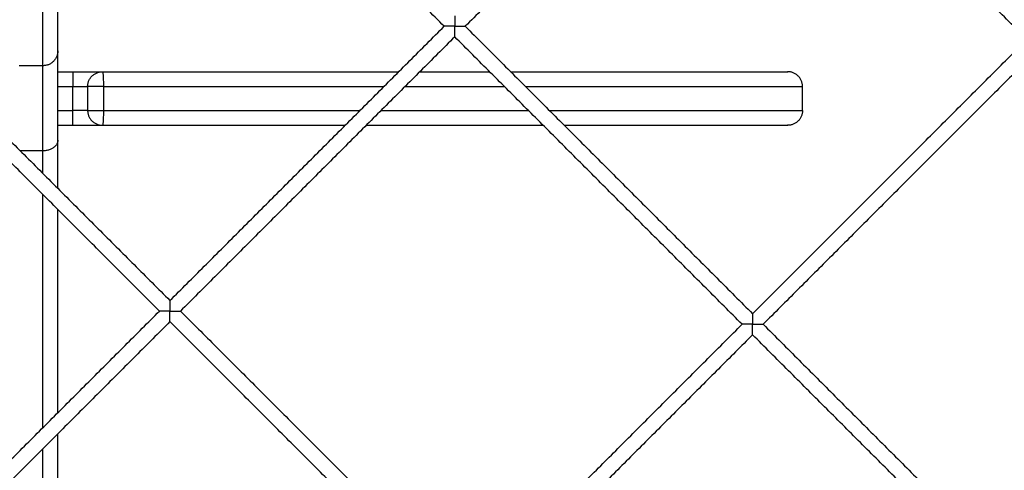
# Model space of a CAD drawing. Units: millimetres. Extents: x -3 to 106507, y -17555 to 27021.
# Drawn here: x 1 to 2, y 8 to 8 of the extents above; entities that cross this region are included whole.
import ezdxf

# ---------------------------------------------------------------- set-up
doc = ezdxf.new("R2010")
doc.units = ezdxf.units.MM
doc.header["$LTSCALE"] = 100

# ---------------------------------------------------------------- blocks, each defined once
blk = doc.blocks.new('KATOPSI_PLAYBOX_RED')
at = {"lineweight": -3}
for points in [[(1.53404, 8.42068), (1.48581, 8.46891), (1.43757, 8.51714)], [(1.6367, 8.51627), (1.68493, 8.46803), (1.73316, 8.4198)], [(1.63316, 8.51273), (1.58714, 8.46671), (1.54111, 8.42068)], [(1.72963, 8.41627), (1.68139, 8.4645), (1.63316, 8.51273)], [(1.34552, 8.42509), (1.39375, 8.37686), (1.44199, 8.32863)], [(1.43845, 8.32509), (1.39022, 8.37332), (1.34199, 8.42156)], [(1.44199, 8.32863), (1.48801, 8.37465), (1.53404, 8.42068)], [(1.54111, 8.42068), (1.58934, 8.37245), (1.63757, 8.32421)], [(1.53757, 8.41714), (1.49155, 8.37112), (1.44552, 8.32509)], [(1.63404, 8.32068), (1.58581, 8.36891), (1.53757, 8.41714)], [(1.63757, 8.32421), (1.6836, 8.37024), (1.72963, 8.41627)], [(1.73316, 8.41273), (1.68714, 8.36671), (1.64111, 8.32068)], [(1.39934, 8.40744), (1.39534, 8.40744), (1.39134, 8.40744)], [(1.40434, 8.40544), (1.40684, 8.40544), (1.40934, 8.40544)], [(1.40434, 8.40044), (1.40684, 8.40044), (1.40934, 8.40044)], [(1.40934, 8.39244), (1.40934, 8.39644), (1.40934, 8.40044)], [(1.41434, 8.40044), (1.41434, 8.39644), (1.41434, 8.39244)], [(1.41964, 8.40044), (1.41964, 8.39644), (1.41964, 8.39244)], [(1.65434, 8.39244), (1.65434, 8.39644), (1.65434, 8.40044)], [(1.40434, 8.39244), (1.40684, 8.39244), (1.40934, 8.39244)], [(1.40434, 8.38744), (1.40684, 8.38744), (1.40934, 8.38744)], [(1.39934, 8.37887), (1.39554, 8.37887), (1.39174, 8.37887)], [(1.3464, 8.23304), (1.39242, 8.27907), (1.43845, 8.32509)], [(1.44552, 8.32509), (1.49375, 8.27686), (1.54199, 8.22863)], [(1.44199, 8.32156), (1.39596, 8.27553), (1.34993, 8.2295)], [(1.53845, 8.22509), (1.49022, 8.27332), (1.44199, 8.32156)], [(1.54199, 8.22863), (1.58801, 8.27465), (1.63404, 8.32068)], [(1.64111, 8.32068), (1.68934, 8.27245), (1.73757, 8.22421)], [(1.63757, 8.31714), (1.59155, 8.27112), (1.54552, 8.22509)], [(1.73404, 8.22068), (1.68581, 8.26891), (1.63757, 8.31714)]]:
    blk.add_open_spline(points, degree=2, dxfattribs=at)
for points, weights, degree in [([(1.40434, 8.41244), (1.40434, 8.41244), (1.40434, 8.48391)], [1, 0.89109510219, 0.929633697121], 2), ([(1.39934, 8.40744), (1.39934, 8.40744), (1.39934, 8.47891)], [1, 0.892235523789, 0.928842734568], 2), ([(1.53757, 8.42421), (1.53757, 8.42421), (1.53757, 8.42275), (1.53757, 8.42068)], [1, 0.804737854124, 0.804737854124, 1], 3), ([(1.53757, 8.42068), (1.5355, 8.42068), (1.53404, 8.42068), (1.53404, 8.42068)], [1, 0.804737854124, 0.804737854124, 1], 3), ([(1.53757, 8.42068), (1.53964, 8.42068), (1.54111, 8.42068), (1.54111, 8.42068)], [1, 0.804737854124, 0.804737854124, 1], 3), ([(1.53757, 8.41714), (1.53757, 8.41714), (1.53757, 8.41861), (1.53757, 8.42068)], [1, 0.804737854124, 0.804737854124, 1], 3), ([(1.40434, 8.41244), (1.40434, 8.40744), (1.39934, 8.40744)], [1, 0.707106781187, 1], 2), ([(1.40434, 8.38244), (1.40434, 8.41244), (1.40434, 8.41244)], [1, 0.925820100006, 1], 2), ([(1.39934, 8.37887), (1.39934, 8.40744), (1.39934, 8.40744)], [1, 0.925820099773, 1], 2), ([(1.40934, 8.40544), (1.40934, 8.40544), (1.40934, 8.40044)], [1, 0.707106781187, 1], 2), ([(1.41434, 8.40044), (1.41434, 8.40544), (1.41934, 8.40544)], [1, 0.707106781187, 1], 2), ([(1.41934, 8.40544), (1.41964, 8.40544), (1.41964, 8.40044)], [1, 0.707106781183, 1], 2), ([(1.41934, 8.40544), (1.47208, 8.40544), (1.5188, 8.40544)], [1, 0.921240044422, 0.888163784427], 2), ([(1.52587, 8.40544), (1.53801, 8.40544), (1.54927, 8.40544)], [0.883553378603, 0.876077888537, 0.871492239999], 2), ([(1.55635, 8.40544), (1.64934, 8.40544), (1.64934, 8.40544)], [0.868883249372, 0.839040549971, 1], 2), ([(1.65434, 8.40044), (1.65434, 8.40544), (1.64934, 8.40544)], [1, 0.707106781183, 1], 2), ([(1.41964, 8.40044), (1.41434, 8.40044), (1.41434, 8.40044)], [1, 0.685118789045, 1], 2), ([(1.41964, 8.40044), (1.46918, 8.40044), (1.5138, 8.40044)], [1, 0.927049283241, 0.893291649796], 2), ([(1.52087, 8.40044), (1.53841, 8.40044), (1.55427, 8.40044)], [0.888341289113, 0.876725217006, 0.870702081468], 2), ([(1.56135, 8.40044), (1.65434, 8.40044), (1.65434, 8.40044)], [0.868283593214, 0.840713272386, 1], 2), ([(1.40934, 8.38744), (1.40934, 8.38744), (1.40934, 8.39244)], [1, 0.707106781187, 1], 2), ([(1.41434, 8.39244), (1.41434, 8.39244), (1.41964, 8.39244)], [1, 0.685118789045, 1], 2), ([(1.41434, 8.39244), (1.41434, 8.38744), (1.41934, 8.38744)], [1, 0.707106781186, 1], 2), ([(1.41964, 8.39244), (1.41964, 8.38744), (1.41934, 8.38744)], [1, 0.707106781183, 1], 2), ([(1.41964, 8.39244), (1.46462, 8.39244), (1.5058, 8.39244)], [1, 0.933319349166, 0.899384073027], 2), ([(1.51287, 8.39244), (1.53943, 8.39244), (1.56227, 8.39244)], [0.893972357014, 0.874832514034, 0.868003632509], 2), ([(1.56935, 8.39244), (1.65434, 8.39244), (1.65434, 8.39244)], [0.866175148509, 0.847904056822, 1], 2), ([(1.65434, 8.39244), (1.65434, 8.38744), (1.64934, 8.38744)], [1, 0.707106781183, 1], 2), ([(1.41934, 8.38744), (1.46175, 8.38744), (1.5008, 8.38744)], [1, 0.935680549321, 0.901828467974], 2), ([(1.50787, 8.38744), (1.54044, 8.38744), (1.56727, 8.38744)], [0.896132792823, 0.871566593904, 0.865908674465], 2), ([(1.57435, 8.38744), (1.64934, 8.38744), (1.64934, 8.38744)], [0.864737101399, 0.855801144212, 1], 2), ([(1.40434, 8.38244), (1.40434, 8.37887), (1.39934, 8.37887)], [1, 0.707106781187, 1], 2), ([(1.40434, 8.36628), (1.40434, 8.37419), (1.40434, 8.38244)], [0.99265520369, 0.996125201121, 1], 2), ([(1.39934, 8.37128), (1.39934, 8.37504), (1.39934, 8.37887)], [0.996509257583, 0.998211507895, 1], 2), ([(1.39934, 8.28598), (1.39934, 8.31909), (1.39934, 8.3642)], [0.966977546988, 0.974040375155, 0.993367137088], 2), ([(1.40434, 8.29098), (1.40434, 8.32033), (1.40434, 8.3592)], [0.967118240577, 0.973512088122, 0.989620625101], 2), ([(1.44199, 8.32863), (1.44199, 8.32863), (1.44199, 8.32716), (1.44199, 8.32509)], [1, 0.804737854124, 0.804737854124, 1], 3), ([(1.44199, 8.32509), (1.43991, 8.32509), (1.43845, 8.32509), (1.43845, 8.32509)], [1, 0.804737854124, 0.804737854124, 1], 3), ([(1.44199, 8.32156), (1.44199, 8.32156), (1.44199, 8.32302), (1.44199, 8.32509)], [1, 0.804737854124, 0.804737854124, 1], 3), ([(1.44199, 8.32509), (1.44406, 8.32509), (1.44552, 8.32509), (1.44552, 8.32509)], [1, 0.804737854124, 0.804737854124, 1], 3), ([(1.63757, 8.32421), (1.63757, 8.32421), (1.63757, 8.32275), (1.63757, 8.32068)], [1, 0.804737854124, 0.804737854124, 1], 3), ([(1.63757, 8.32068), (1.6355, 8.32068), (1.63404, 8.32068), (1.63404, 8.32068)], [1, 0.804737854124, 0.804737854124, 1], 3), ([(1.63757, 8.31714), (1.63757, 8.31714), (1.63757, 8.31861), (1.63757, 8.32068)], [1, 0.804737854124, 0.804737854124, 1], 3), ([(1.63757, 8.32068), (1.63964, 8.32068), (1.64111, 8.32068), (1.64111, 8.32068)], [1, 0.804737854124, 0.804737854124, 1], 3), ([(1.40434, 8.21244), (1.40434, 8.21244), (1.40434, 8.28391)], [1, 0.952736250423, 0.965700726775], 2), ([(1.39934, 8.20744), (1.39934, 8.20744), (1.39934, 8.27891)], [1, 0.952936242109, 0.965592089397], 2)]:
    blk.add_rational_spline(points, weights, degree=degree, dxfattribs=at)
for points, knots in [([(1.40934, 8.40544), (1.40965, 8.40544), (1.41028, 8.40544), (1.41121, 8.40544), (1.41213, 8.40544), (1.41305, 8.40544), (1.41395, 8.40544), (1.41484, 8.40544), (1.41566, 8.40544), (1.41642, 8.40544), (1.41711, 8.40544), (1.41771, 8.40544), (1.41823, 8.40544), (1.41864, 8.40544), (1.41895, 8.40544), (1.41917, 8.40544), (1.41931, 8.40544), (1.41934, 8.40544), (1.41934, 8.40544)], [0, 0, 0, 0, 0.942392, 1.884784, 2.827176, 3.769568, 4.790659, 5.81175, 6.832841, 7.853932, 8.875023, 9.896114, 10.917205, 11.938296, 12.880688, 13.82308, 14.765472, 15.707864, 15.707864, 15.707864, 15.707864]), ([(1.40934, 8.40044), (1.40949, 8.40044), (1.40981, 8.40044), (1.41028, 8.40044), (1.41073, 8.40044), (1.41119, 8.40044), (1.41165, 8.40044), (1.41209, 8.40044), (1.4125, 8.40044), (1.41288, 8.40044), (1.41322, 8.40044), (1.41352, 8.40044), (1.41378, 8.40044), (1.41399, 8.40044), (1.41415, 8.40044), (1.41426, 8.40044), (1.41432, 8.40044), (1.41434, 8.40044), (1.41434, 8.40044)], [0, 0, 0, 0, 0.942392, 1.884784, 2.827176, 3.769568, 4.790659, 5.81175, 6.832841, 7.853932, 8.875023, 9.896114, 10.917205, 11.938296, 12.880688, 13.82308, 14.765472, 15.707864, 15.707864, 15.707864, 15.707864]), ([(1.41434, 8.39244), (1.41434, 8.39244), (1.41432, 8.39244), (1.41426, 8.39244), (1.41415, 8.39244), (1.41399, 8.39244), (1.41378, 8.39244), (1.41352, 8.39244), (1.41322, 8.39244), (1.41288, 8.39244), (1.4125, 8.39244), (1.41209, 8.39244), (1.41165, 8.39244), (1.41119, 8.39244), (1.41073, 8.39244), (1.41028, 8.39244), (1.40981, 8.39244), (1.40949, 8.39244), (1.40934, 8.39244)], [-15.707864, -15.707864, -15.707864, -15.707864, -14.765472, -13.82308, -12.880688, -11.938296, -10.917205, -9.896114, -8.875023, -7.853932, -6.832841, -5.81175, -4.790659, -3.769568, -2.827176, -1.884784, -0.942392, 0, 0, 0, 0]), ([(1.40934, 8.38744), (1.40965, 8.38744), (1.41028, 8.38744), (1.41121, 8.38744), (1.41213, 8.38744), (1.41305, 8.38744), (1.41395, 8.38744), (1.41484, 8.38744), (1.41566, 8.38744), (1.41642, 8.38744), (1.41711, 8.38744), (1.41771, 8.38744), (1.41823, 8.38744), (1.41864, 8.38744), (1.41895, 8.38744), (1.41917, 8.38744), (1.41931, 8.38744), (1.41934, 8.38744), (1.41934, 8.38744)], [0, 0, 0, 0, 0.942392, 1.884784, 2.827176, 3.769568, 4.790659, 5.81175, 6.832841, 7.853932, 8.875023, 9.896114, 10.917205, 11.938296, 12.880688, 13.82308, 14.765472, 15.707864, 15.707864, 15.707864, 15.707864])]:
    blk.add_open_spline(points, degree=3, knots=knots, dxfattribs=at)

msp = doc.modelspace()

# ---------------------------------------------------------------- block references
at = {"color": 0}
msp.add_blockref('KATOPSI_PLAYBOX_RED', (0, 0), dxfattribs=at)

doc.saveas('drawing.dxf')
